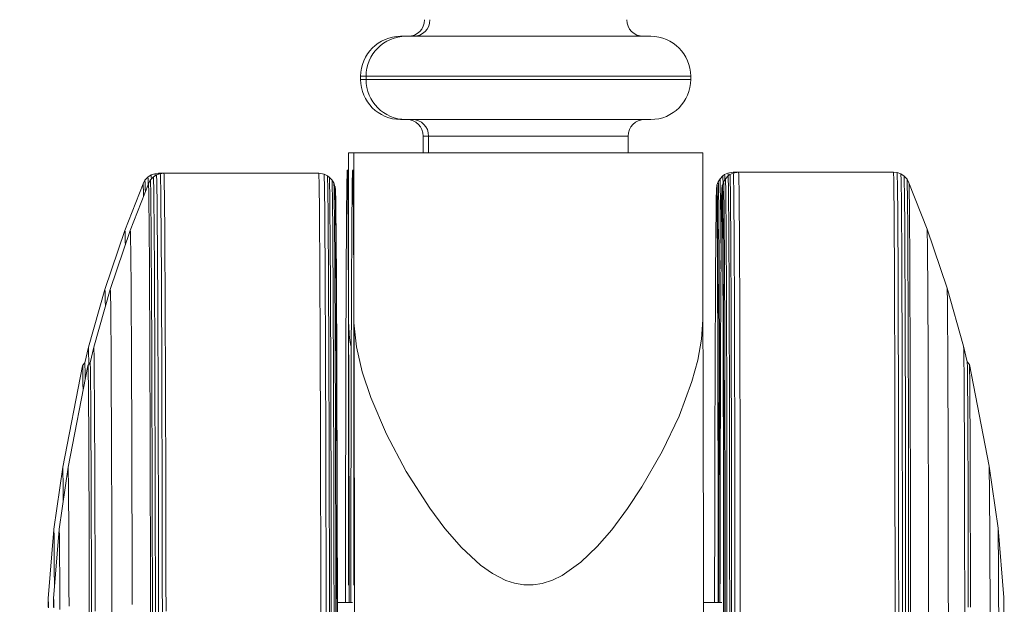
# Model space of a CAD drawing. Units: millimetres. Extents: x 5 to 292, y 5 to 205.
# Drawn here: x 25 to 45, y 155 to 167 of the extents above; entities that cross this region are included whole.
import ezdxf

# ---------------------------------------------------------------- set-up
doc = ezdxf.new("R2010")
doc.units = ezdxf.units.MM
doc.styles.add('SLDTEXTSTYLE0', font='TXT', dxfattribs={"width": 0.75})
doc.dimstyles.new('SLDDIMSTYLE2', dxfattribs={"dimtxt": 3.5, "dimasz": 3, "dimexe": 0, "dimexo": 0.0625, "dimgap": 0.875, "dimtad": 1, "dimlfac": 3, "dimrnd": 1e-09, "dimzin": 12, "dimdsep": 46, "dimtxsty": 'SLDTEXTSTYLE0', "dimsah": 1, "dimcen": 0.09, "dimadec": 0, "dimazin": 3, "dimtfac": 1, "dimtofl": 0, "dimtmove": 0, "dimatfit": 3, "dimfxl": 0, "dimfrac": 2, "dimtolj": 1, "dimtzin": 12, "dimarcsym": 0})

# ---------------------------------------------------------------- blocks, each defined once
blk = doc.blocks.new('_D_2')
at = {"color": 7, "linetype": 'Continuous', "lineweight": 18}
for p, q in [((33.198, 179.968), (18.935, 179.976)), ((19.913, 139.976), (19.935, 179.975)), ((38.708, 139.965), (18.913, 139.976))]:
    blk.add_line(p, q, dxfattribs=at)
for points in [[(19.935, 179.975), (19.483, 176.975), (20.383, 176.975)], [(19.913, 139.976), (20.364, 142.975), (19.464, 142.976)]]:
    blk.add_solid(points, dxfattribs=at)
at = {"color": 7, "linetype": 'Continuous', "lineweight": 18, "insert": (15.41, 156.099), "char_height": 3.5, "attachment_point": 1, "rotation": 89.9683, "style": 'SLDTEXTSTYLE0'}
blk.add_mtext('120', dxfattribs=at)

msp = doc.modelspace()

# ---------------------------------------------------------------- linework, layer by layer
at = {"color": 7, "linetype": 'Continuous', "lineweight": 18}
for p, q in [((32.4401, 166.6875), (35.9552, 166.6875)), ((32.5477, 166.6875), (37.1099, 166.6875)), ((35.9552, 166.6875), (37.3534, 166.6875)), ((37.1099, 166.6875), (37.4611, 166.6875)), ((31.6401, 165.8875), (31.6401, 165.8208)), ((31.7477, 165.8875), (31.7477, 165.8208)), ((38.2611, 165.8208), (38.2611, 165.8875)), ((35.9552, 165.0208), (32.4401, 165.0208)), ((37.1099, 165.0208), (32.5477, 165.0208)), ((37.3534, 165.0208), (35.9552, 165.0208)), ((37.4611, 165.0208), (37.1099, 165.0208)), ((32.8968, 164.6875), (32.8968, 164.3541)), ((33.0044, 164.6875), (33.0044, 164.3541)), ((37.0044, 164.3541), (37.0044, 164.6875)), ((31.3968, 164.3541), (31.3968, 155.6875)), ((31.5044, 164.3541), (31.3968, 164.3541)), ((31.5044, 164.3541), (31.5044, 155.6875)), ((38.5044, 164.3541), (31.5044, 164.3541)), ((38.5044, 161.008), (38.5044, 164.3541)), ((27.5129, 163.9334), (27.4372, 163.908)), ((27.586, 163.9416), (27.513, 163.9334)), ((27.6206, 163.9334), (27.5449, 163.908)), ((30.6919, 163.9433), (27.5861, 163.9416)), ((27.6937, 163.9416), (27.6206, 163.9334)), ((30.7995, 163.9433), (27.6937, 163.9416)), ((30.6922, 163.9433), (30.6919, 163.9433)), ((30.6919, 163.9433), (30.692, 163.9433)), ((30.906, 163.9242), (30.7995, 163.9433)), ((31.3968, 164.0036), (31.3723, 164.0036)), ((31.5044, 164.0036), (31.4799, 164.0036)), ((39.0071, 163.9458), (38.9405, 163.9157)), ((39.1137, 163.965), (39.0072, 163.9458)), ((39.1148, 163.9458), (39.0482, 163.9157)), ((39.221, 163.9649), (39.1137, 163.965)), ((39.2213, 163.965), (39.1148, 163.9458)), ((42.3271, 163.9633), (39.2213, 163.965)), ((42.4002, 163.9551), (42.3271, 163.9633)), ((42.4759, 163.9297), (42.4002, 163.9551)), ((42.5393, 163.8852), (42.476, 163.9297)), ((27.3135, 163.8047), (27.2755, 163.7293)), ((27.3738, 163.8635), (27.3136, 163.8048)), ((27.4372, 163.908), (27.3738, 163.8636)), ((27.4211, 163.8047), (27.3832, 163.7293)), ((27.4814, 163.8635), (27.4212, 163.8048)), ((27.5448, 163.908), (27.4815, 163.8636)), ((30.9726, 163.8941), (30.906, 163.9242)), ((31.0107, 163.8671), (30.9727, 163.894)), ((31.0647, 163.81), (31.0108, 163.8671)), ((31.1012, 163.7513), (31.0648, 163.8099)), ((31.1252, 163.6796), (31.1014, 163.7509)), ((38.8118, 163.7725), (38.7879, 163.7012)), ((38.8484, 163.8316), (38.8119, 163.7729)), ((38.9024, 163.8887), (38.8485, 163.8317)), ((38.9194, 163.7725), (38.8956, 163.7012)), ((38.9405, 163.9157), (38.9025, 163.8888)), ((38.9561, 163.8316), (38.9196, 163.7729)), ((39.0101, 163.8887), (38.9561, 163.8317)), ((39.0482, 163.9157), (39.0101, 163.8888)), ((42.5996, 163.8265), (42.5394, 163.8852)), ((42.6377, 163.751), (42.5997, 163.8263)), ((43.0017, 162.819), (42.6377, 163.7508)), ((27.2754, 163.7291), (26.9115, 162.7974)), ((27.3831, 163.7291), (27.0191, 162.7974)), ((31.1341, 163.6057), (31.1259, 163.6756)), ((38.7873, 163.6972), (38.7791, 163.6273)), ((38.8949, 163.6972), (38.8868, 163.6273)), ((26.9115, 162.7972), (26.5101, 161.615)), ((27.0191, 162.7972), (26.6178, 161.615)), ((43.403, 161.6367), (43.0017, 162.8189)), ((26.5101, 161.6148), (26.1785, 160.4552)), ((26.6177, 161.6148), (26.2861, 160.4552)), ((43.7347, 160.4769), (43.4031, 161.6365)), ((31.3981, 160.9428), (31.3981, 155.6875)), ((31.5057, 160.9428), (31.5057, 155.6875)), ((26.1784, 160.455), (26.1066, 160.1435)), ((26.2861, 160.455), (26.2142, 160.1435)), ((43.8066, 160.1652), (43.7347, 160.4766)), ((26.0624, 160.0851), (25.664, 158.0499)), ((26.1701, 160.0851), (25.7717, 158.0499)), ((26.1069, 160.1442), (26.0627, 160.0861)), ((26.2145, 160.1442), (26.1704, 160.0861)), ((43.8504, 160.1078), (43.8063, 160.1659)), ((44.2491, 158.0716), (43.8507, 160.1067)), ((25.6639, 158.0492), (25.4858, 156.8074)), ((25.7716, 158.0492), (25.5934, 156.8074)), ((44.4274, 156.8291), (44.2493, 158.0709)), ((44.5404, 155.4392), (44.4276, 156.8265)), ((25.4855, 156.8049), (25.3728, 155.4175)), ((25.5932, 156.8049), (25.4804, 155.4175)), ((31.3968, 155.6875), (31.3981, 155.6875)), ((31.5044, 155.6875), (31.5057, 155.6875)), ((31.4798, 155.3418), (31.1736, 155.3418)), ((38.883, 155.3418), (38.517, 155.3418))]:
    msp.add_line(p, q, dxfattribs=at)
at = {"color": 8, "linetype": 'Continuous', "lineweight": 18}
for p, q in [((31.7477, 165.8875), (31.6401, 165.8875)), ((31.6401, 165.8208), (31.7477, 165.8208)), ((37.7956, 165.8875), (31.7477, 165.8875)), ((31.7477, 165.8208), (37.7956, 165.8208)), ((38.2611, 165.8875), (37.7956, 165.8875)), ((37.7956, 165.8208), (38.2611, 165.8208)), ((33.0044, 164.6875), (32.8968, 164.6875)), ((36.7185, 164.6875), (33.0044, 164.6875)), ((37.0044, 164.6875), (36.7185, 164.6875))]:
    msp.add_line(p, q, dxfattribs=at)
at = {"color": 7, "linetype": 'Continuous', "lineweight": 18, "flags": 128}
for points in [[(27.5861, 163.9416), (27.5865, 163.9407), (27.5882, 163.9226)], [(27.6206, 163.9334), (27.6212, 163.932), (27.6231, 163.9083), (27.6251, 163.8552), (27.627, 163.773), (27.629, 163.6619), (27.6309, 163.522), (27.6328, 163.3538), (27.6347, 163.1577), (27.6366, 162.9342), (27.6385, 162.6837), (27.6403, 162.407), (27.6421, 162.1046), (27.6439, 161.7774), (27.6457, 161.4261), (27.6474, 161.0516), (27.649, 160.6548), (27.6506, 160.2367), (27.6521, 159.7983), (27.6536, 159.3406), (27.655, 158.8649), (27.6563, 158.3722), (27.6576, 157.8637), (27.6588, 157.3408), (27.6599, 156.8047), (27.6609, 156.2566), (27.6619, 155.698), (27.6627, 155.1302)], [(27.6937, 163.9416), (27.6942, 163.9407), (27.6961, 163.9187), (27.698, 163.8673), (27.7, 163.7868), (27.7019, 163.6773), (27.7039, 163.5391), (27.7058, 163.3725), (27.7077, 163.1779), (27.7096, 162.9558), (27.7115, 162.7068), (27.7133, 162.4314), (27.7151, 162.1304), (27.7169, 161.8044), (27.7187, 161.4543), (27.7203, 161.0809), (27.722, 160.6852), (27.7236, 160.268), (27.7251, 159.8305), (27.7266, 159.3736), (27.728, 158.8986), (27.7293, 158.4066), (27.7306, 157.8987), (27.7318, 157.3763), (27.7329, 156.8405), (27.734, 156.2928), (27.7349, 155.7344), (27.7358, 155.1667)], [(30.7995, 163.9433), (30.8001, 163.9419), (30.802, 163.9181), (30.8039, 163.865), (30.8059, 163.7828), (30.8078, 163.6715), (30.8098, 163.5316), (30.8117, 163.3633), (30.8136, 163.1671), (30.8155, 162.9434), (30.8174, 162.6927), (30.8192, 162.4158), (30.821, 162.1133), (30.8228, 161.7858), (30.8245, 161.4343), (30.8262, 161.0595), (30.8279, 160.6624), (30.8295, 160.244), (30.831, 159.8053), (30.8325, 159.3474), (30.8339, 158.8713), (30.8352, 158.3783), (30.8365, 157.8695), (30.8377, 157.3462), (30.8388, 156.8097), (30.8398, 156.2613), (30.8408, 155.7023), (30.8416, 155.1341)], [(31.3351, 155.3418), (31.3357, 155.8504), (31.3363, 156.4154), (31.3371, 156.9693), (31.3379, 157.5107), (31.3389, 158.0382), (31.3399, 158.5506), (31.341, 159.0465), (31.3422, 159.5247), (31.3434, 159.984), (31.3447, 160.4233), (31.3461, 160.8413), (31.3476, 161.2371), (31.3491, 161.6098), (31.3507, 161.9582), (31.3523, 162.2816), (31.354, 162.5792), (31.3557, 162.8502), (31.3575, 163.0939), (31.3593, 163.3097), (31.3612, 163.4971), (31.363, 163.6556), (31.3649, 163.7847), (31.3669, 163.8843), (31.3688, 163.954), (31.3707, 163.9936), (31.3727, 164.0031), (31.3746, 163.9824), (31.3765, 163.9316), (31.3784, 163.8507), (31.3804, 163.7401), (31.3822, 163.6), (31.3841, 163.4307), (31.3859, 163.2327), (31.3877, 163.0065), (31.3895, 162.7525), (31.3912, 162.4716), (31.3929, 162.1643), (31.3945, 161.8315), (31.396, 161.4739), (31.3968, 161.2962)], [(31.4428, 155.3418), (31.443, 155.5965), (31.4436, 156.1581), (31.4444, 156.7096), (31.4451, 157.2495), (31.446, 157.7766), (31.447, 158.2896), (31.448, 158.7872), (31.4491, 159.2683), (31.4503, 159.7315), (31.4516, 160.1759), (31.4529, 160.6003), (31.4543, 161.0037), (31.4558, 161.385), (31.4573, 161.7435), (31.4589, 162.0781), (31.4605, 162.388), (31.4622, 162.6726), (31.4639, 162.9311), (31.4657, 163.1629), (31.4675, 163.3674), (31.4693, 163.5441), (31.4712, 163.6926), (31.4731, 163.8125), (31.4749, 163.9035), (31.4768, 163.9654), (31.4788, 163.9981), (31.4807, 164.0014), (31.4826, 163.9754), (31.4845, 163.9202), (31.4864, 163.8358), (31.4883, 163.7224), (31.4901, 163.5804), (31.4919, 163.4101), (31.4937, 163.2119), (31.4955, 162.9863), (31.4972, 162.7339), (31.4989, 162.4552), (31.5006, 162.1509), (31.5022, 161.8219), (31.5037, 161.4688), (31.5044, 161.2962)], [(39.1158, 163.946), (39.115, 163.958), (39.1137, 163.965)], [(39.1473, 154.9513), (39.147, 155.5259), (39.1467, 156.0917), (39.1463, 156.6472), (39.1458, 157.1911), (39.1453, 157.722), (39.1446, 158.2385), (39.1438, 158.7395), (39.1429, 159.2236), (39.142, 159.6897), (39.141, 160.1366), (39.1398, 160.5632), (39.1387, 160.9684), (39.1374, 161.3512), (39.1361, 161.7107), (39.1346, 162.0459), (39.1332, 162.3561), (39.1316, 162.6404), (39.13, 162.8982), (39.1284, 163.1289), (39.1267, 163.3317), (39.1249, 163.5063), (39.1232, 163.6523), (39.1213, 163.7691), (39.1195, 163.8566), (39.1176, 163.9146), (39.1157, 163.9428), (39.1148, 163.9458)], [(39.2538, 154.9377), (39.2536, 155.509), (39.2533, 156.0717), (39.2529, 156.6243), (39.2524, 157.1654), (39.2518, 157.6939), (39.2512, 158.2083), (39.2504, 158.7075), (39.2496, 159.1902), (39.2486, 159.6551), (39.2476, 160.1013), (39.2465, 160.5275), (39.2453, 160.9328), (39.2441, 161.3162), (39.2428, 161.6767), (39.2414, 162.0134), (39.2399, 162.3255), (39.2384, 162.6122), (39.2368, 162.8729), (39.2352, 163.1069), (39.2335, 163.3137), (39.2318, 163.4926), (39.23, 163.6434), (39.2282, 163.7656), (39.2264, 163.8589), (39.2245, 163.923), (39.2226, 163.958), (39.2213, 163.965)], [(42.3596, 154.9015), (42.3594, 155.4733), (42.3591, 156.0365), (42.3587, 156.5897), (42.3582, 157.1316), (42.3577, 157.6609), (42.357, 158.1762), (42.3562, 158.6763), (42.3554, 159.16), (42.3545, 159.6261), (42.3535, 160.0734), (42.3524, 160.5008), (42.3512, 160.9074), (42.35, 161.2921), (42.3486, 161.654), (42.3473, 161.9921), (42.3458, 162.3057), (42.3443, 162.594), (42.3427, 162.8563), (42.3411, 163.0919), (42.3394, 163.3003), (42.3377, 163.481), (42.3359, 163.6334), (42.3341, 163.7573), (42.3323, 163.8524), (42.3304, 163.9183), (42.3285, 163.955), (42.3271, 163.9633)], [(42.4326, 154.934), (42.4324, 155.5049), (42.4321, 156.0671), (42.4317, 156.6194), (42.4313, 157.1602), (42.4307, 157.6883), (42.43, 158.2024), (42.4293, 158.7012), (42.4284, 159.1835), (42.4275, 159.6482), (42.4265, 160.094), (42.4254, 160.52), (42.4242, 160.925), (42.4229, 161.3081), (42.4216, 161.6683), (42.4202, 162.0048), (42.4188, 162.3167), (42.4173, 162.6033), (42.4157, 162.8638), (42.4141, 163.0976), (42.4124, 163.3042), (42.4107, 163.4831), (42.4089, 163.6337), (42.4071, 163.7558), (42.4053, 163.8491), (42.4034, 163.9132), (42.4015, 163.9481), (42.4002, 163.9551)], [(42.5083, 154.9458), (42.5081, 155.5198), (42.5078, 156.0849), (42.5074, 156.6398), (42.5069, 157.183), (42.5063, 157.7132), (42.5056, 158.2292), (42.5048, 158.7296), (42.504, 159.2131), (42.503, 159.6787), (42.502, 160.125), (42.5009, 160.5511), (42.4997, 160.9558), (42.4984, 161.3382), (42.4971, 161.6972), (42.4957, 162.032), (42.4942, 162.3419), (42.4927, 162.6259), (42.4911, 162.8834), (42.4894, 163.1137), (42.4877, 163.3163), (42.486, 163.4907), (42.4842, 163.6365), (42.4824, 163.7532), (42.4805, 163.8406), (42.4786, 163.8985), (42.4767, 163.9267), (42.4759, 163.9297)], [(27.4211, 163.8047), (27.4224, 163.8004), (27.4243, 163.7694), (27.4262, 163.709), (27.4282, 163.6193), (27.4301, 163.5006), (27.432, 163.3532), (27.434, 163.1774), (27.4359, 162.9736), (27.4377, 162.7425), (27.4396, 162.4844), (27.4414, 162.2002), (27.4432, 161.8905), (27.445, 161.556), (27.4467, 161.1976), (27.4484, 160.8162), (27.45, 160.4127), (27.4516, 159.9882), (27.4531, 159.5437), (27.4545, 159.0803), (27.4559, 158.5991), (27.4572, 158.1014), (27.4584, 157.5884), (27.4596, 157.0613), (27.4606, 156.5215), (27.4616, 155.9703), (27.4626, 155.4091), (27.4634, 154.8392)], [(27.4815, 163.8636), (27.4826, 163.8591), (27.4845, 163.8279), (27.4865, 163.7672), (27.4884, 163.6771), (27.4904, 163.5578), (27.4923, 163.4097), (27.4942, 163.233), (27.4961, 163.0282), (27.498, 162.7959), (27.4999, 162.5366), (27.5017, 162.251), (27.5035, 161.9397), (27.5053, 161.6036), (27.507, 161.2434), (27.5087, 160.8601), (27.5103, 160.4547), (27.5119, 160.0281), (27.5134, 159.5813), (27.5149, 159.1156), (27.5162, 158.6321), (27.5176, 158.1319), (27.5188, 157.6163), (27.52, 157.0866), (27.521, 156.5441), (27.522, 155.9902), (27.523, 155.4262), (27.5238, 154.8536)], [(27.5449, 163.908), (27.546, 163.9035), (27.5479, 163.8722), (27.5499, 163.8113), (27.5518, 163.7208), (27.5538, 163.6011), (27.5557, 163.4524), (27.5577, 163.2751), (27.5596, 163.0695), (27.5615, 162.8364), (27.5633, 162.5761), (27.5652, 162.2894), (27.567, 161.977), (27.5688, 161.6396), (27.5705, 161.2781), (27.5722, 160.8934), (27.5738, 160.4864), (27.5754, 160.0582), (27.5769, 159.6098), (27.5784, 159.1424), (27.5798, 158.657), (27.5811, 158.155), (27.5823, 157.6375), (27.5835, 157.1058), (27.5846, 156.5613), (27.5856, 156.0053), (27.5865, 155.4393), (27.5873, 154.8645)], [(30.906, 163.9242), (30.907, 163.9196), (30.909, 163.8883), (30.9109, 163.8273), (30.9129, 163.7368), (30.9148, 163.6169), (30.9168, 163.468), (30.9187, 163.2904), (30.9206, 163.0847), (30.9225, 162.8512), (30.9244, 162.5906), (30.9263, 162.3036), (30.9281, 161.9908), (30.9299, 161.653), (30.9316, 161.2911), (30.9333, 160.9059), (30.9349, 160.4985), (30.9365, 160.0697), (30.938, 159.6208), (30.9395, 159.1528), (30.9408, 158.6669), (30.9422, 158.1642), (30.9434, 157.6461), (30.9446, 157.1138), (30.9457, 156.5687), (30.9467, 156.012), (30.9476, 155.4453), (30.9484, 154.8698)], [(30.9726, 163.8941), (30.9736, 163.8896), (30.9756, 163.8583), (30.9775, 163.7975), (30.9795, 163.7071), (30.9814, 163.5876), (30.9833, 163.439), (30.9853, 163.2619), (30.9872, 163.0567), (30.9891, 162.8238), (30.991, 162.5639), (30.9928, 162.2776), (30.9946, 161.9656), (30.9964, 161.6286), (30.9981, 161.2676), (30.9998, 160.8834), (31.0014, 160.477), (31.003, 160.0493), (31.0045, 159.6016), (31.006, 159.1347), (31.0073, 158.65), (31.0087, 158.1486), (31.0099, 157.6318), (31.0111, 157.1009), (31.0122, 156.5571), (31.0132, 156.0019), (31.0141, 155.4365), (31.0149, 154.8625)], [(31.0107, 163.8671), (31.0117, 163.8626), (31.0136, 163.8315), (31.0156, 163.7707), (31.0175, 163.6806), (31.0194, 163.5613), (31.0214, 163.4131), (31.0233, 163.2364), (31.0252, 163.0316), (31.0271, 162.7993), (31.029, 162.54), (31.0308, 162.2543), (31.0326, 161.943), (31.0344, 161.6068), (31.0361, 161.2466), (31.0378, 160.8633), (31.0394, 160.4578), (31.041, 160.0311), (31.0425, 159.5843), (31.0439, 159.1185), (31.0453, 158.6349), (31.0466, 158.1347), (31.0479, 157.619), (31.049, 157.0893), (31.0501, 156.5467), (31.0511, 155.9927), (31.052, 155.4287), (31.0529, 154.8559)], [(31.0647, 163.81), (31.0656, 163.8056), (31.0675, 163.7746), (31.0695, 163.7142), (31.0714, 163.6245), (31.0733, 163.5057), (31.0753, 163.3583), (31.0772, 163.1824), (31.0791, 162.9786), (31.081, 162.7474), (31.0828, 162.4893), (31.0846, 162.205), (31.0864, 161.8951), (31.0882, 161.5606), (31.0899, 161.2021), (31.0916, 160.8206), (31.0932, 160.417), (31.0948, 159.9924), (31.0963, 159.5478), (31.0977, 159.0842), (31.0991, 158.6029), (31.1004, 158.1051), (31.1016, 157.5919), (31.1028, 157.0647), (31.1039, 156.5247), (31.1049, 155.9734), (31.1058, 155.412), (31.1066, 154.842)], [(31.1012, 163.7513), (31.1021, 163.747), (31.104, 163.7161), (31.1059, 163.656), (31.1078, 163.5667), (31.1098, 163.4486), (31.1117, 163.3018), (31.1136, 163.1269), (31.1155, 162.9241), (31.1174, 162.694), (31.1192, 162.4372), (31.121, 162.1542), (31.1228, 161.8459), (31.1246, 161.513), (31.1263, 161.1563), (31.1279, 160.7767), (31.1296, 160.3752), (31.1311, 159.9526), (31.1326, 159.5102), (31.134, 159.0489), (31.1354, 158.57), (31.1367, 158.0746), (31.1379, 157.564), (31.1391, 157.0394), (31.1402, 156.5021), (31.1411, 155.9535), (31.1421, 155.3949), (31.1429, 154.8277)], [(38.8439, 155.3418), (38.8439, 155.4746), (38.8436, 156.0323), (38.8432, 156.5798), (38.8427, 157.1158), (38.8421, 157.639), (38.8414, 158.1481), (38.8407, 158.6419), (38.8398, 159.119), (38.8389, 159.5784), (38.8379, 160.0188), (38.8368, 160.4393), (38.8356, 160.8386), (38.8344, 161.2159), (38.833, 161.5702), (38.8317, 161.9006), (38.8302, 162.2063), (38.8287, 162.4865), (38.8271, 162.7406), (38.8255, 162.9679), (38.8238, 163.1679), (38.8221, 163.34), (38.8203, 163.4838), (38.8185, 163.599), (38.8167, 163.6852), (38.8149, 163.7423), (38.813, 163.7701), (38.8118, 163.7725)], [(38.9517, 154.9083), (38.9515, 155.4746), (38.9512, 156.0323), (38.9508, 156.5798), (38.9503, 157.1158), (38.9498, 157.639), (38.9491, 158.1481), (38.9483, 158.6419), (38.9475, 159.119), (38.9465, 159.5784), (38.9455, 160.0188), (38.9444, 160.4393), (38.9433, 160.8386), (38.942, 161.2159), (38.9407, 161.5702), (38.9393, 161.9006), (38.9378, 162.2063), (38.9363, 162.4865), (38.9348, 162.7406), (38.9331, 162.9679), (38.9315, 163.1679), (38.9297, 163.34), (38.928, 163.4838), (38.9262, 163.599), (38.9244, 163.6852), (38.9225, 163.7423), (38.9206, 163.7701), (38.9194, 163.7725)], [(38.9884, 154.9229), (38.9882, 155.4921), (38.9879, 156.0524), (38.9875, 156.6027), (38.987, 157.1414), (38.9864, 157.6672), (38.9857, 158.1788), (38.9849, 158.675), (38.9841, 159.1546), (38.9832, 159.6162), (38.9821, 160.0588), (38.981, 160.4813), (38.9799, 160.8827), (38.9786, 161.2618), (38.9773, 161.6179), (38.9759, 161.9499), (38.9744, 162.2572), (38.9729, 162.5388), (38.9713, 162.7941), (38.9697, 163.0226), (38.968, 163.2235), (38.9663, 163.3965), (38.9645, 163.541), (38.9627, 163.6567), (38.9609, 163.7434), (38.959, 163.8008), (38.9571, 163.8288), (38.9561, 163.8316)], [(39.0424, 154.9371), (39.0422, 155.509), (39.0419, 156.0721), (39.0415, 156.6249), (39.041, 157.1662), (39.0405, 157.6946), (39.0398, 158.2087), (39.039, 158.7073), (39.0382, 159.1891), (39.0372, 159.653), (39.0362, 160.0977), (39.0351, 160.5223), (39.0339, 160.9255), (39.0326, 161.3065), (39.0313, 161.6643), (39.0299, 161.9979), (39.0284, 162.3066), (39.0269, 162.5896), (39.0253, 162.8462), (39.0237, 163.0757), (39.022, 163.2776), (39.0203, 163.4514), (39.0185, 163.5966), (39.0167, 163.7129), (39.0148, 163.8), (39.0129, 163.8577), (39.011, 163.8858), (39.0101, 163.8888)], [(39.0806, 154.9438), (39.0804, 155.517), (39.0801, 156.0813), (39.0797, 156.6355), (39.0792, 157.178), (39.0786, 157.7075), (39.0779, 158.2228), (39.0771, 158.7225), (39.0763, 159.2054), (39.0753, 159.6703), (39.0743, 160.1161), (39.0732, 160.5416), (39.072, 160.9458), (39.0707, 161.3276), (39.0694, 161.6862), (39.068, 162.0206), (39.0665, 162.33), (39.065, 162.6136), (39.0634, 162.8708), (39.0618, 163.1008), (39.0601, 163.3032), (39.0583, 163.4774), (39.0566, 163.6229), (39.0547, 163.7395), (39.0529, 163.8268), (39.051, 163.8846), (39.0491, 163.9127), (39.0482, 163.9157)], [(42.5715, 154.9347), (42.5713, 155.5066), (42.571, 156.0696), (42.5706, 156.6224), (42.5701, 157.1636), (42.5695, 157.6919), (42.5689, 158.2059), (42.5681, 158.7044), (42.5672, 159.1862), (42.5663, 159.65), (42.5653, 160.0947), (42.5642, 160.5192), (42.563, 160.9224), (42.5617, 161.3033), (42.5604, 161.661), (42.559, 161.9946), (42.5575, 162.3033), (42.556, 162.5863), (42.5544, 162.8428), (42.5528, 163.0723), (42.5511, 163.2742), (42.5493, 163.4479), (42.5476, 163.5931), (42.5457, 163.7094), (42.5439, 163.7965), (42.542, 163.8542), (42.5401, 163.8823), (42.5393, 163.8852)], [(42.6316, 154.9201), (42.6314, 155.4891), (42.6311, 156.0493), (42.6307, 156.5994), (42.6302, 157.138), (42.6296, 157.6637), (42.6289, 158.1752), (42.6281, 158.6712), (42.6273, 159.1506), (42.6264, 159.6122), (42.6253, 160.0547), (42.6242, 160.4771), (42.6231, 160.8783), (42.6218, 161.2573), (42.6205, 161.6133), (42.6191, 161.9453), (42.6176, 162.2524), (42.6161, 162.534), (42.6145, 162.7892), (42.6129, 163.0176), (42.6112, 163.2185), (42.6095, 163.3914), (42.6077, 163.5359), (42.6059, 163.6516), (42.6041, 163.7382), (42.6022, 163.7956), (42.6003, 163.8236), (42.5996, 163.8265)], [(42.6693, 154.9195), (42.6691, 155.4891), (42.6688, 156.0498), (42.6684, 156.6002), (42.6679, 157.1389), (42.6673, 157.6645), (42.6666, 158.1757), (42.6658, 158.6712), (42.665, 159.1498), (42.664, 159.6102), (42.663, 160.0513), (42.6619, 160.4719), (42.6607, 160.8711), (42.6594, 161.2478), (42.6581, 161.601), (42.6567, 161.9298), (42.6552, 162.2335), (42.6537, 162.5113), (42.6521, 162.7624), (42.6505, 162.9862), (42.6488, 163.1821), (42.647, 163.3498), (42.6452, 163.4886), (42.6434, 163.5984), (42.6416, 163.6788), (42.6397, 163.7295), (42.6378, 163.7506), (42.6377, 163.751)], [(27.3831, 163.7291), (27.3849, 163.7202), (27.3868, 163.6817), (27.3888, 163.6135), (27.3907, 163.5159), (27.3926, 163.389), (27.3946, 163.2333), (27.3965, 163.0489), (27.3984, 162.8366), (27.4003, 162.5967), (27.4021, 162.3299), (27.4039, 162.0368), (27.4057, 161.7183), (27.4075, 161.375), (27.4092, 161.008), (27.4108, 160.618), (27.4124, 160.2061), (27.414, 159.7733), (27.4155, 159.3207), (27.4169, 158.8495), (27.4182, 158.3609), (27.4195, 157.856), (27.4207, 157.3362), (27.4218, 156.8028), (27.4229, 156.2571), (27.4238, 155.7004), (27.4247, 155.1343)], [(31.1252, 163.6796), (31.1264, 163.6708), (31.1283, 163.6325), (31.1302, 163.5646), (31.1321, 163.4674), (31.1341, 163.3411), (31.136, 163.186), (31.1379, 163.0025), (31.1398, 162.791), (31.1417, 162.5522), (31.1435, 162.2866), (31.1453, 161.9948), (31.1471, 161.6776), (31.1488, 161.3359), (31.1505, 160.9704), (31.1522, 160.5821), (31.1538, 160.172), (31.1553, 159.7412), (31.1568, 159.2906), (31.1582, 158.8214), (31.1595, 158.3349), (31.1608, 157.8323), (31.162, 157.3147), (31.1631, 156.7836), (31.1642, 156.2403), (31.1651, 155.6861), (31.166, 155.1225)], [(31.1341, 163.6057), (31.1354, 163.5871), (31.1373, 163.5356), (31.1392, 163.4548), (31.1411, 163.345), (31.143, 163.2063), (31.1449, 163.0392), (31.1468, 162.844), (31.1487, 162.6213), (31.1506, 162.3716), (31.1524, 162.0956), (31.1542, 161.794), (31.1559, 161.4675), (31.1576, 161.1169), (31.1593, 160.7431), (31.1609, 160.3471), (31.1625, 159.9299), (31.164, 159.4925), (31.1654, 159.036), (31.1668, 158.5616), (31.1681, 158.0705), (31.1693, 157.564), (31.1705, 157.0432), (31.1715, 156.5095), (31.1725, 155.9643), (31.1734, 155.409), (31.1743, 154.8449)], [(38.8116, 155.3418), (38.8114, 155.7095), (38.8111, 156.2599), (38.8106, 156.7995), (38.8101, 157.3269), (38.8094, 157.8408), (38.8087, 158.3398), (38.8079, 158.8226), (38.807, 159.2882), (38.8061, 159.7353), (38.805, 160.1627), (38.8039, 160.5695), (38.8027, 160.9545), (38.8014, 161.3168), (38.8, 161.6554), (38.7986, 161.9696), (38.7971, 162.2586), (38.7956, 162.5215), (38.794, 162.7577), (38.7923, 162.9667), (38.7906, 163.1479), (38.7889, 163.3009), (38.7871, 163.4252), (38.7853, 163.5205), (38.7834, 163.5867), (38.7816, 163.6235), (38.7797, 163.6309), (38.7778, 163.6088), (38.7759, 163.5573), (38.774, 163.4765), (38.772, 163.3666), (38.7701, 163.2279), (38.7682, 163.0608), (38.7663, 162.8657), (38.7645, 162.643), (38.7626, 162.3933), (38.7608, 162.1173), (38.759, 161.8156), (38.7573, 161.4891), (38.7556, 161.1385), (38.7539, 160.7648), (38.7523, 160.3688), (38.7507, 159.9515), (38.7492, 159.5141), (38.7478, 159.0577), (38.7464, 158.5833), (38.7451, 158.0922), (38.7439, 157.5856), (38.7427, 157.0648), (38.7416, 156.5312), (38.7406, 155.986), (38.7397, 155.4306), (38.7396, 155.3418)], [(38.8199, 155.3418), (38.8199, 155.4758), (38.8196, 156.0341), (38.8192, 156.582), (38.8187, 157.1184), (38.8181, 157.6417), (38.8174, 158.1506), (38.8166, 158.644), (38.8158, 159.1204), (38.8148, 159.5788), (38.8138, 160.018), (38.8127, 160.4368), (38.8115, 160.8343), (38.8102, 161.2093), (38.8089, 161.5609), (38.8075, 161.8884), (38.806, 162.1907), (38.8045, 162.4672), (38.8029, 162.7172), (38.8013, 162.9401), (38.7996, 163.1352), (38.7979, 163.3021), (38.7961, 163.4404), (38.7943, 163.5496), (38.7925, 163.6296), (38.7906, 163.6802), (38.7887, 163.7011), (38.7873, 163.6972)], [(38.9193, 155.1496), (38.919, 155.7095), (38.9187, 156.2599), (38.9182, 156.7995), (38.9177, 157.3269), (38.9171, 157.8408), (38.9164, 158.3398), (38.9156, 158.8226), (38.9147, 159.2882), (38.9137, 159.7353), (38.9126, 160.1627), (38.9115, 160.5695), (38.9103, 160.9545), (38.909, 161.3168), (38.9076, 161.6554), (38.9062, 161.9696), (38.9047, 162.2586), (38.9032, 162.5215), (38.9016, 162.7577), (38.8999, 162.9667), (38.8983, 163.1479), (38.8965, 163.3009), (38.8947, 163.4252), (38.8929, 163.5205), (38.8911, 163.5867), (38.8892, 163.6235), (38.8873, 163.6309), (38.8854, 163.6088), (38.8835, 163.5573), (38.8816, 163.4765), (38.8797, 163.3666), (38.8778, 163.2279), (38.8759, 163.0608), (38.874, 162.8657), (38.8721, 162.643), (38.8703, 162.3933), (38.8684, 162.1173), (38.8666, 161.8156), (38.8649, 161.4891), (38.8632, 161.1385), (38.8615, 160.7648), (38.8599, 160.3688), (38.8584, 159.9515), (38.8569, 159.5141), (38.8554, 159.0577), (38.854, 158.5833), (38.8527, 158.0922), (38.8515, 157.5856), (38.8503, 157.0648), (38.8493, 156.5312), (38.8483, 155.986), (38.8474, 155.4306), (38.8472, 155.3418)], [(38.9277, 154.9087), (38.9275, 155.4758), (38.9272, 156.0341), (38.9268, 156.582), (38.9263, 157.1184), (38.9257, 157.6417), (38.925, 158.1506), (38.9243, 158.644), (38.9234, 159.1204), (38.9225, 159.5788), (38.9214, 160.018), (38.9203, 160.4368), (38.9191, 160.8343), (38.9179, 161.2093), (38.9165, 161.5609), (38.9151, 161.8884), (38.9137, 162.1907), (38.9122, 162.4672), (38.9106, 162.7172), (38.9089, 162.9401), (38.9072, 163.1352), (38.9055, 163.3021), (38.9037, 163.4404), (38.9019, 163.5496), (38.9001, 163.6296), (38.8982, 163.6802), (38.8963, 163.7011), (38.8949, 163.6972)], [(26.9115, 162.7974), (26.9118, 162.7977), (26.9136, 162.7828), (26.9155, 162.7382), (26.9174, 162.6639), (26.9192, 162.5603), (26.92, 162.5054)], [(27.0191, 162.7974), (27.0194, 162.7977), (27.0213, 162.7828), (27.0231, 162.7382), (27.025, 162.6639), (27.0268, 162.5603), (27.0287, 162.4276), (27.0305, 162.2661), (27.0324, 162.0763), (27.0342, 161.8588), (27.036, 161.614), (27.0377, 161.3428), (27.0395, 161.0458), (27.0412, 160.7238), (27.0428, 160.3778), (27.0444, 160.0086), (27.0459, 159.6173), (27.0474, 159.205), (27.0489, 158.7728), (27.0502, 158.3218), (27.0515, 157.8534), (27.0527, 157.3687), (27.0539, 156.8692), (27.055, 156.3562), (27.056, 155.831), (27.0569, 155.2952)], [(43.0307, 154.7736), (43.0305, 155.3186), (43.0302, 155.8543), (43.0298, 156.3794), (43.0293, 156.8924), (43.0287, 157.3919), (43.028, 157.8765), (43.0272, 158.3449), (43.0263, 158.7958), (43.0254, 159.228), (43.0244, 159.6402), (43.0232, 160.0314), (43.0221, 160.4005), (43.0208, 160.7465), (43.0195, 161.0684), (43.0181, 161.3653), (43.0166, 161.6365), (43.0151, 161.8812), (43.0135, 162.0986), (43.0119, 162.2883), (43.0102, 162.4497), (43.0085, 162.5823), (43.0068, 162.6859), (43.005, 162.76), (43.0032, 162.8046), (43.0017, 162.819)], [(26.6177, 161.6148), (26.6188, 161.6125), (26.6206, 161.5845), (26.6223, 161.5273), (26.6241, 161.4409), (26.6258, 161.3257), (26.6275, 161.182), (26.6293, 161.0103), (26.631, 160.811), (26.6326, 160.5847), (26.6343, 160.3322), (26.6359, 160.0543), (26.6375, 159.7516), (26.639, 159.4253), (26.6405, 159.0762), (26.642, 158.7055), (26.6433, 158.3142), (26.6447, 157.9036), (26.6459, 157.4748), (26.6471, 157.0293), (26.6482, 156.5683), (26.6493, 156.0932), (26.6502, 155.6055), (26.6511, 155.1068)], [(43.4286, 155.0795), (43.4283, 155.5793), (43.4279, 156.0681), (43.4274, 156.5444), (43.4268, 157.0068), (43.4261, 157.454), (43.4253, 157.8844), (43.4245, 158.2968), (43.4235, 158.6901), (43.4225, 159.0628), (43.4214, 159.4141), (43.4202, 159.7426), (43.419, 160.0476), (43.4177, 160.328), (43.4163, 160.583), (43.4149, 160.8118), (43.4134, 161.0138), (43.4119, 161.1882), (43.4103, 161.3347), (43.4087, 161.4527), (43.4071, 161.5418), (43.4054, 161.6019), (43.4037, 161.6327), (43.403, 161.6367)], [(38.5044, 161.287), (38.5054, 161.0327), (38.5068, 160.6298), (38.5081, 160.2057), (38.5094, 159.7614), (38.5106, 159.2981), (38.5117, 158.8168), (38.5128, 158.3187), (38.5137, 157.8052), (38.5146, 157.2773), (38.5154, 156.7365), (38.5161, 156.1841), (38.5168, 155.6214), (38.5173, 155.0498)], [(38.5037, 161.008), (38.4788, 160.6181), (38.4036, 160.1991), (38.2851, 159.7669), (38.0279, 159.0749), (37.6903, 158.3656), (37.2812, 157.6548), (36.9945, 157.2215), (36.6766, 156.7982), (36.3849, 156.4586), (36.0571, 156.1442), (35.6839, 155.8818), (35.4887, 155.786), (35.281, 155.7188), (35.0973, 155.6909), (34.9113, 155.6926), (34.7287, 155.7242), (34.5529, 155.7817), (34.286, 155.9179), (34.0431, 156.0901), (33.6633, 156.4386), (33.3289, 156.8239), (33.0297, 157.2264), (32.5544, 157.9653), (32.1576, 158.7116), (31.8438, 159.4454), (31.6721, 159.963), (31.5561, 160.4649), (31.5057, 160.9428), (31.5057, 160.9428)], [(31.3981, 160.9428), (31.3995, 160.5261), (31.4009, 160.0876), (31.4022, 159.6284), (31.4034, 159.1496), (31.4045, 158.6525), (31.4055, 158.1384), (31.4065, 157.6085), (31.4074, 157.0643), (31.4081, 156.5071), (31.4088, 155.9383), (31.4094, 155.3595), (31.4094, 155.3418)], [(31.5057, 160.9428), (31.5072, 160.5225), (31.5085, 160.08), (31.5098, 159.6165), (31.511, 159.1331), (31.5122, 158.6312), (31.5132, 158.1119), (31.5142, 157.5768), (31.5151, 157.0271), (31.5158, 156.4643), (31.5165, 155.8899), (31.5171, 155.3054), (31.5176, 154.7122)], [(26.1784, 160.455), (26.1791, 160.4555), (26.1807, 160.4366), (26.1823, 160.3884), (26.1839, 160.3112), (26.1856, 160.205), (26.1868, 160.1077)], [(26.2861, 160.455), (26.2867, 160.4555), (26.2883, 160.4366), (26.2899, 160.3884), (26.2916, 160.3112), (26.2932, 160.205), (26.2948, 160.0704), (26.2964, 159.9078), (26.298, 159.7176), (26.2996, 159.5007), (26.3012, 159.2577), (26.3027, 158.9895), (26.3041, 158.697), (26.3056, 158.3812), (26.3069, 158.0433), (26.3083, 157.6842), (26.3095, 157.3054), (26.3107, 156.9081), (26.3118, 156.4936), (26.3129, 156.0635), (26.3139, 155.6191), (26.3148, 155.1621)], [(43.7571, 154.8506), (43.7567, 155.3157), (43.7563, 155.7693), (43.7558, 156.2097), (43.7552, 156.6355), (43.7545, 157.0452), (43.7537, 157.4374), (43.7528, 157.8107), (43.7519, 158.1638), (43.7509, 158.4956), (43.7498, 158.8048), (43.7486, 159.0905), (43.7474, 159.3515), (43.7461, 159.5871), (43.7447, 159.7965), (43.7433, 159.9788), (43.7419, 160.1335), (43.7404, 160.26), (43.7389, 160.3579), (43.7373, 160.4269), (43.7357, 160.4667), (43.7347, 160.4769)], [(26.0624, 160.0851), (26.0626, 160.0859), (26.0642, 160.075), (26.0658, 160.0344), (26.0675, 159.9642), (26.0691, 159.8648), (26.0707, 159.7364), (26.0722, 159.5852)], [(26.1701, 160.0851), (26.1703, 160.0859), (26.1719, 160.075), (26.1735, 160.0344), (26.1751, 159.9642), (26.1767, 159.8648), (26.1783, 159.7364), (26.1799, 159.5797), (26.1815, 159.395), (26.183, 159.1831), (26.1845, 158.9448), (26.186, 158.681), (26.1875, 158.3926), (26.1889, 158.0806), (26.1902, 157.7462), (26.1915, 157.3906), (26.1927, 157.0152), (26.1939, 156.6212), (26.195, 156.2101), (26.196, 155.7835), (26.197, 155.3429), (26.1978, 154.8898)], [(26.2145, 160.1442), (26.2156, 160.1386), (26.2172, 160.1055), (26.2188, 160.0432), (26.2204, 159.9519), (26.222, 159.832), (26.2236, 159.6837), (26.2252, 159.5078), (26.2267, 159.3048), (26.2282, 159.0754), (26.2297, 158.8205), (26.2312, 158.5409), (26.2326, 158.2378), (26.234, 157.912), (26.2353, 157.5649), (26.2365, 157.1977), (26.2377, 156.8117), (26.2388, 156.4082), (26.2399, 155.9887), (26.2409, 155.5547), (26.2418, 155.1078)], [(43.8277, 155.2436), (43.8273, 155.6874), (43.8268, 156.1178), (43.8261, 156.5334), (43.8254, 156.9326), (43.8247, 157.314), (43.8238, 157.6763), (43.8229, 158.0181), (43.8218, 158.3382), (43.8207, 158.6355), (43.8196, 158.9089), (43.8183, 159.1575), (43.8171, 159.3803), (43.8157, 159.5765), (43.8143, 159.7455), (43.8129, 159.8866), (43.8114, 159.9994), (43.8099, 160.0834), (43.8084, 160.1383), (43.8068, 160.1639), (43.8066, 160.1652)], [(43.8717, 155.2461), (43.8712, 155.6901), (43.8707, 156.1206), (43.8701, 156.5359), (43.8694, 156.9346), (43.8686, 157.315), (43.8677, 157.676), (43.8667, 158.0161), (43.8657, 158.3341), (43.8646, 158.6289), (43.8634, 158.8993), (43.8622, 159.1444), (43.8609, 159.3633), (43.8595, 159.5552), (43.8581, 159.7195), (43.8567, 159.8554), (43.8552, 159.9625), (43.8536, 160.0404), (43.8521, 160.0888), (43.8505, 160.1076), (43.8504, 160.1078)], [(25.6639, 158.0492), (25.6647, 158.0498), (25.6661, 158.0275), (25.6675, 157.9755), (25.6689, 157.8941), (25.6703, 157.7836), (25.6716, 157.6448), (25.673, 157.4781), (25.6738, 157.3676)], [(25.7716, 158.0492), (25.7723, 158.0498), (25.7737, 158.0275), (25.7751, 157.9755), (25.7765, 157.8941), (25.7779, 157.7836), (25.7793, 157.6448), (25.7806, 157.4781), (25.782, 157.2844), (25.7833, 157.0647), (25.7845, 156.8201), (25.7857, 156.5517), (25.7869, 156.2608), (25.788, 155.9488), (25.7891, 155.6174), (25.79, 155.268)], [(25.4855, 156.8049), (25.4857, 156.807), (25.487, 156.802), (25.4882, 156.767), (25.4895, 156.7022), (25.4907, 156.6081), (25.4919, 156.4852), (25.4932, 156.3342), (25.4943, 156.1562), (25.4955, 155.9522), (25.4966, 155.7235), (25.4971, 155.6226)], [(25.5932, 156.8049), (25.5934, 156.807), (25.5946, 156.802), (25.5958, 156.767), (25.5971, 156.7022), (25.5983, 156.6081), (25.5996, 156.4852), (25.6008, 156.3342), (25.602, 156.1562), (25.6031, 155.9522), (25.6043, 155.7235), (25.6053, 155.4714), (25.6063, 155.1976)], [(25.3698, 155.2467), (25.3707, 155.3327), (25.3717, 155.3898), (25.3727, 155.4175), (25.3738, 155.4154), (25.3748, 155.3838), (25.3759, 155.3228), (25.3769, 155.2329)], [(25.4774, 155.2467), (25.4784, 155.3327), (25.4794, 155.3898), (25.4804, 155.4175), (25.4814, 155.4154), (25.4825, 155.3838), (25.4835, 155.3228), (25.4846, 155.2329)]]:
    msp.add_lwpolyline(points, dxfattribs=at)
at = {"color": 7, "linetype": 'Continuous', "lineweight": 18}
for centre, radius, start, end in [((32.5901, 167.0208), 0.3333, 270, 0), ((32.6977, 167.0208), 0.3333, 270, 360), ((37.3111, 167.0208), 0.3333, 180, 270), ((32.4401, 165.8875), 0.8, 90, 180), ((32.5477, 165.8875), 0.8, 90, 180), ((37.4611, 165.8875), 0.8, 360, 90), ((32.4401, 165.8208), 0.8, 180, 270), ((32.5477, 165.8208), 0.8, 180, 270), ((37.4611, 165.8208), 0.8, 270, 360), ((32.5634, 164.6875), 0.3333, 0, 90), ((32.6711, 164.6875), 0.3333, 360, 90), ((37.3377, 164.6875), 0.3333, 90, 180), ((27.2851, 163.8936), 0.2314, 358.63592, 9.92711), ((38.6771, 163.8956), 0.3339, 358.92317, 8.64711), ((24.1413, 163.5801), 3.1801, 359.83953, 4.0493), ((26.0322, 163.7349), 1.3477, 359.41214, 5.48037), ((26.9307, 163.8382), 0.5113, 358.52173, 7.85238), ((-18.2235, 162.3137), 57.0921, 359.71389, 1.52346), ((37.627, 163.7623), 1.2817, 359.00107, 5.66229), ((37.9906, 163.8181), 0.9549, 359.79636, 5.86824), ((23.4443, 163.4767), 3.8395, 359.9725, 3.77012), ((20.9863, 161.3011), 5.5327, 359.66968, 3.2507), ((19.1546, 159.8135), 6.9601, 359.90848, 2.72395), ((-403.9618, 153.9273), 448.2301, 359.78975, 0.529763), ((-307.4438, 153.549), 351.8864, 359.783154, 0.534081), ((-208.7198, 153.1048), 253.271, 359.782732, 0.528092)]:
    msp.add_arc(centre, radius, start, end, dxfattribs=at)
msp.add_open_spline([(31.4525, 160.4476), (31.4511, 160.4534), (31.4109, 160.626), (31.4044, 160.7871), (31.3981, 160.9428)], degree=3, knots=[0, 0, 0, 0, 0.0335119, 1, 1, 1, 1], dxfattribs=at)

# ---------------------------------------------------------------- dimensions: what is measured, and where the dimension line sits
dim = msp.add_linear_dim(base=(19.9349, 179.9751), p1=(39.208, 139.965), p2=(33.6977, 179.9675), angle=89.96831, dimstyle='SLDDIMSTYLE2', dxfattribs=at)
dim.commit()
dim.dimension.update_dxf_attribs({"geometry": '_D_2', "text_midpoint": (19.9238, 159.9754), "dimtype": 160})

doc.saveas('drawing.dxf')
